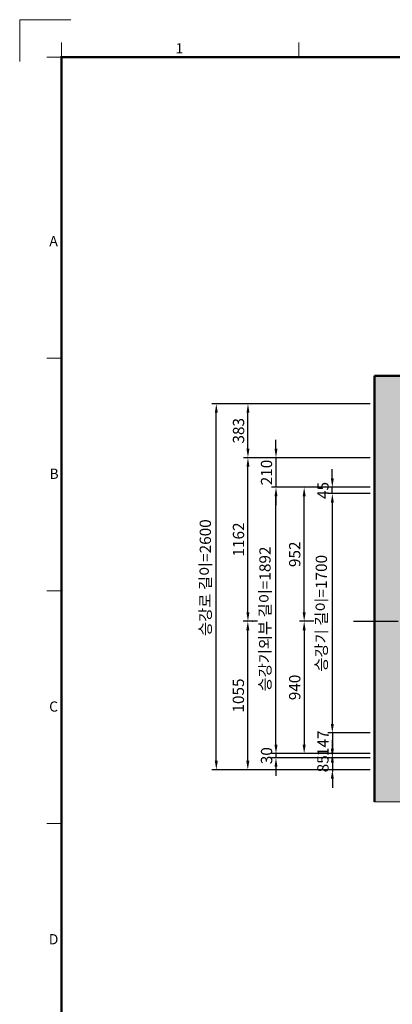
# Model space of a CAD drawing. Units: millimetres. Extents: x 0 to 31170, y 0 to 12003.
# Drawn here: x 0 to 2645, y 5008 to 12003 of the extents above; entities that cross this region are included whole.
import ezdxf
from ezdxf.enums import TextEntityAlignment as Align

# ---------------------------------------------------------------- set-up
doc = ezdxf.new("R2010")
doc.units = ezdxf.units.MM
doc.linetypes.add('CENTER', pattern=[50.8, 31.75, -6.35, 6.35, -6.35])
for name, color, linetype, lineweight in [('CNTLINE', 1, 'CENTER', 25), ('DIM', 4, 'Continuous', 18), ('FRAME', 7, 'Continuous', 20), ('HOISTWAY', 7, 'Continuous', 50), ('TEXT', 7, 'Continuous', 20)]:
    doc.layers.add(name, color=color, linetype=linetype, lineweight=lineweight)
doc.layers.add('HATCHING', color=7, linetype='Continuous')
doc.styles.add('RiGAD_tkEK', font='malgun.ttf')
doc.styles.add('thyssen', font='txt', dxfattribs={"width": 0.7, "height": 130})
doc.dimstyles.new('RiGAD_tkEK', dxfattribs={"dimscale": 32, "dimtxt": 2.5, "dimasz": 2, "dimexe": 1, "dimexo": 1, "dimgap": 0.8, "dimtad": 1, "dimzin": 12, "dimdsep": 46, "dimtxsty": 'RiGAD_tkEK', "dimcen": 0, "dimclrd": 3, "dimclre": 3, "dimclrt": 3, "dimadec": 0, "dimazin": 0, "dimtfac": 1, "dimtix": 1, "dimtmove": 0, "dimatfit": 3, "dimfxl": 1, "dimtolj": 1, "dimtzin": 0, "dimarcsym": 1})

# ---------------------------------------------------------------- blocks, each defined once
blk = doc.blocks.new('TEMPLATE_KR_KR_35_CLS1')
at = {"layer": 'FRAME'}
for p, q in [((-192.5, 10477.7), (-192.5, 10775.7)), ((-192.5, 10775.7), (170, 10775.7)), ((103.7, 10612.9), (103.7, 10509.2)), ((1788.8, 10509.2), (1788.8, 10612.9)), ((0, 10509.2), (103.7, 10509.2)), ((103.7, 103.7), (103.7, 10509.2)), ((103.7, 10509.2), (14243.5, 10509.2)), ((0, 8371), (103.7, 8371)), ((0, 6717.5), (103.7, 6717.5)), ((0, 5064.1), (103.7, 5064.1))]:
    blk.add_line(p, q, dxfattribs=at)
at = {"layer": 'FRAME', "const_width": 17.3}
blk.add_lwpolyline([(14243.5, 103.7), (103.7, 103.7), (103.7, 10509.2), (14243.5, 10509.2)], close=True, dxfattribs=at)
at = {"layer": 'FRAME'}
for p in [(103.7, 8371), (103.7, 8371), (103.7, 8371), (103.7, 6717.5), (103.7, 6717.5), (103.7, 5064.1), (103.7, 5064.1)]:
    blk.add_point(p, dxfattribs=at)
at = {"layer": 'FRAME', "style": 'thyssen'}
for s, p in [('1', (940.8, 10572.3)), ('A', (47.8, 9202.9)), ('B', (51.3, 7549.5)), ('C', (48, 5896)), ('D', (48, 4242.6))]:
    blk.add_text(s, height=72.5, dxfattribs=at).set_placement(p, align=Align.MIDDLE_CENTER)
at = {"layer": 'TEXT', "color": 3, "style": 'RiGAD_tkEK'}
for tag, p in [('PROJECT_NO', (13017.5, 3035.2)), ('BUILDING_NAME', (13017.5, 2853.9)), ('UNIT_NO', (13017.5, 2672.6)), ('VERSION', (13458.9, 1463))]:
    blk.add_attdef(tag, text='', height=82, dxfattribs=at).set_placement(p, align=Align.MIDDLE_CENTER)
for tag, p in [('REMARK2', (11265.1, 1961)), ('REMARK1', (11263.4, 1791.6)), ('TVER', (159.3, 166.5))]:
    blk.add_attdef(tag, p, '', height=82, dxfattribs=at)
blk.add_attdef('P', text='', height=82, dxfattribs=at).set_placement((13939, 1097.1), align=Align.MIDDLE_RIGHT)
blk.add_attdef('TP', text='', height=82, dxfattribs=at).set_placement((14052.8, 1097.1), align=Align.MIDDLE_LEFT)
blk.add_attdef('CDATE', text='', height=82, dxfattribs=at).set_placement((12689.7, 738), align=Align.MIDDLE)
at = {"layer": 'TEXT', "color": 3, "lineweight": -3, "style": 'RiGAD_tkEK'}
blk.add_attdef('DWG_NO', text='', height=120, dxfattribs=at).set_placement((13617.8, 300.2), align=Align.MIDDLE_CENTER)
blk = doc.blocks.new('*D222')
at = {"layer": 'DEFPOINTS', "color": 0, "transparency": 16777216}
for p in [(1395.5, 9273.7), (2519.1, 9273.7), (2519.1, 6673.7)]:
    blk.add_point(p, dxfattribs=at)
at = {"layer": 'DIM', "color": 3, "linetype": 'Continuous', "lineweight": -2, "transparency": 16777216}
for p, q in [((2487.1, 9273.7), (1363.5, 9273.7)), ((1395.5, 6737.7), (1395.5, 9209.7)), ((2487.1, 6673.7), (1363.5, 6673.7))]:
    blk.add_line(p, q, dxfattribs=at)
at = {"layer": 'DIM', "color": 3, "transparency": 16777216}
for points in [[(1384.9, 9209.7), (1406.2, 9209.7), (1395.5, 9273.7)], [(1384.9, 6737.7), (1406.2, 6737.7), (1395.5, 6673.7)]]:
    blk.add_solid(points, dxfattribs=at)
at = {"layer": 'DIM', "color": 3, "transparency": 16777216, "insert": (1317.5, 8038.7), "char_height": 80, "attachment_point": 5, "rotation": 90, "style": 'RiGAD_tkEK'}
blk.add_mtext('\\A1;승강로 길이=2600', dxfattribs=at)
blk = doc.blocks.new('*D223')
at = {"layer": 'DEFPOINTS', "color": 0, "transparency": 16777216}
for p in [(1619.1, 7728.7), (1719.1, 7728.7), (2519.1, 6673.7)]:
    blk.add_point(p, dxfattribs=at)
at = {"layer": 'DIM', "color": 3, "linetype": 'Continuous', "lineweight": -2, "transparency": 16777216}
for p, q in [((1687.1, 7728.7), (1587.1, 7728.7)), ((1619.1, 6737.7), (1619.1, 7664.7)), ((2487.1, 6673.7), (1587.1, 6673.7))]:
    blk.add_line(p, q, dxfattribs=at)
at = {"layer": 'DIM', "color": 3, "transparency": 16777216}
for points in [[(1608.4, 7664.7), (1629.7, 7664.7), (1619.1, 7728.7)], [(1608.4, 6737.7), (1629.7, 6737.7), (1619.1, 6673.7)]]:
    blk.add_solid(points, dxfattribs=at)
at = {"layer": 'DIM', "color": 3, "transparency": 16777216, "insert": (1551.9, 7201.2), "char_height": 80, "attachment_point": 5, "rotation": 90, "style": 'RiGAD_tkEK'}
blk.add_mtext('\\A1;1055', dxfattribs=at)
blk = doc.blocks.new('*D224')
at = {"layer": 'DEFPOINTS', "color": 0, "transparency": 16777216}
for p in [(1819.1, 8680.7), (2519.1, 8680.7), (1919.1, 6788.7)]:
    blk.add_point(p, dxfattribs=at)
at = {"layer": 'DIM', "color": 3, "linetype": 'Continuous', "lineweight": -2, "transparency": 16777216}
for p, q in [((2487.1, 8680.7), (1787.1, 8680.7)), ((1819.1, 6852.7), (1819.1, 8616.7)), ((1887.1, 6788.7), (1787.1, 6788.7))]:
    blk.add_line(p, q, dxfattribs=at)
at = {"layer": 'DIM', "color": 3, "transparency": 16777216}
for points in [[(1808.4, 8616.7), (1829.7, 8616.7), (1819.1, 8680.7)], [(1808.4, 6852.7), (1829.7, 6852.7), (1819.1, 6788.7)]]:
    blk.add_solid(points, dxfattribs=at)
at = {"layer": 'DIM', "color": 3, "transparency": 16777216, "insert": (1741, 7744.7), "char_height": 80, "attachment_point": 5, "rotation": 90, "style": 'RiGAD_tkEK'}
blk.add_mtext('\\A1;승강기외부 길이=1892', dxfattribs=at)
blk = doc.blocks.new('*D225')
at = {"layer": 'DEFPOINTS', "color": 0, "transparency": 16777216}
for p in [(2519.1, 6788.7), (1819.1, 6758.7), (2519.1, 6758.7)]:
    blk.add_point(p, dxfattribs=at)
at = {"layer": 'DIM', "color": 3, "linetype": 'Continuous', "lineweight": -2, "transparency": 16777216}
for p, q in [((1819.1, 6852.7), (1819.1, 6916.7)), ((2487.1, 6788.7), (1787.1, 6788.7)), ((1819.1, 6788.7), (1819.1, 6758.7)), ((2487.1, 6758.7), (1787.1, 6758.7)), ((1819.1, 6694.7), (1819.1, 6630.7))]:
    blk.add_line(p, q, dxfattribs=at)
at = {"layer": 'DIM', "color": 3, "transparency": 16777216}
for points in [[(1808.4, 6852.7), (1829.7, 6852.7), (1819.1, 6788.7)], [(1808.4, 6694.7), (1829.7, 6694.7), (1819.1, 6758.7)]]:
    blk.add_solid(points, dxfattribs=at)
at = {"layer": 'DIM', "color": 3, "transparency": 16777216, "insert": (1752.1, 6773.7), "char_height": 80, "attachment_point": 5, "rotation": 90, "style": 'RiGAD_tkEK'}
blk.add_mtext('\\A1;30', dxfattribs=at)
blk = doc.blocks.new('*D226')
at = {"layer": 'DEFPOINTS', "color": 0, "transparency": 16777216}
for p in [(2119.1, 7728.7), (2019.1, 6788.7), (2119.1, 6788.7)]:
    blk.add_point(p, dxfattribs=at)
at = {"layer": 'DIM', "color": 3, "linetype": 'Continuous', "lineweight": -2, "transparency": 16777216}
for p, q in [((2087.1, 7728.7), (1987.1, 7728.7)), ((2019.1, 7664.7), (2019.1, 6852.7)), ((2087.1, 6788.7), (1987.1, 6788.7))]:
    blk.add_line(p, q, dxfattribs=at)
at = {"layer": 'DIM', "color": 3, "transparency": 16777216}
for points in [[(2008.4, 7664.7), (2029.7, 7664.7), (2019.1, 7728.7)], [(2008.4, 6852.7), (2029.7, 6852.7), (2019.1, 6788.7)]]:
    blk.add_solid(points, dxfattribs=at)
at = {"layer": 'DIM', "color": 3, "transparency": 16777216, "insert": (1952.1, 7258.7), "char_height": 80, "attachment_point": 5, "rotation": 90, "style": 'RiGAD_tkEK'}
blk.add_mtext('\\A1;940', dxfattribs=at)
blk = doc.blocks.new('*D227')
at = {"layer": 'DEFPOINTS', "color": 0, "transparency": 16777216}
for p in [(2019.1, 8680.7), (2519.1, 8680.7), (2119.1, 7728.7)]:
    blk.add_point(p, dxfattribs=at)
at = {"layer": 'DIM', "color": 3, "linetype": 'Continuous', "lineweight": -2, "transparency": 16777216}
for p, q in [((2487.1, 8680.7), (1987.1, 8680.7)), ((2019.1, 7792.7), (2019.1, 8616.7)), ((2087.1, 7728.7), (1987.1, 7728.7))]:
    blk.add_line(p, q, dxfattribs=at)
at = {"layer": 'DIM', "color": 3, "transparency": 16777216}
for points in [[(2008.4, 8616.7), (2029.7, 8616.7), (2019.1, 8680.7)], [(2008.4, 7792.7), (2029.7, 7792.7), (2019.1, 7728.7)]]:
    blk.add_solid(points, dxfattribs=at)
at = {"layer": 'DIM', "color": 3, "transparency": 16777216, "insert": (1952.1, 8204.7), "char_height": 80, "attachment_point": 5, "rotation": 90, "style": 'RiGAD_tkEK'}
blk.add_mtext('\\A1;952', dxfattribs=at)
blk = doc.blocks.new('*D228')
at = {"layer": 'DEFPOINTS', "color": 0, "transparency": 16777216}
for p in [(2519.1, 6758.7), (2219.1, 6673.7), (2519.1, 6673.7)]:
    blk.add_point(p, dxfattribs=at)
at = {"layer": 'DIM', "color": 3, "linetype": 'Continuous', "lineweight": -2, "transparency": 16777216}
for p, q in [((2219.1, 6822.7), (2219.1, 6886.7)), ((2487.1, 6758.7), (2187.1, 6758.7)), ((2219.1, 6758.7), (2219.1, 6673.7)), ((2487.1, 6673.7), (2187.1, 6673.7)), ((2219.1, 6609.7), (2219.1, 6545.7))]:
    blk.add_line(p, q, dxfattribs=at)
at = {"layer": 'DIM', "color": 3, "transparency": 16777216}
for points in [[(2208.4, 6822.7), (2229.7, 6822.7), (2219.1, 6758.7)], [(2208.4, 6609.7), (2229.7, 6609.7), (2219.1, 6673.7)]]:
    blk.add_solid(points, dxfattribs=at)
at = {"layer": 'DIM', "color": 3, "transparency": 16777216, "insert": (2152.1, 6716.2), "char_height": 80, "attachment_point": 5, "rotation": 90, "style": 'RiGAD_tkEK'}
blk.add_mtext('\\A1;85', dxfattribs=at)
blk = doc.blocks.new('*D229')
at = {"layer": 'DEFPOINTS', "color": 0, "transparency": 16777216}
for p in [(2219.1, 8635.7), (2519.1, 8635.7), (2519.1, 6935.7)]:
    blk.add_point(p, dxfattribs=at)
at = {"layer": 'DIM', "color": 3, "linetype": 'Continuous', "lineweight": -2, "transparency": 16777216}
for p, q in [((2487.1, 8635.7), (2187.1, 8635.7)), ((2219.1, 6999.7), (2219.1, 8571.7)), ((2487.1, 6935.7), (2187.1, 6935.7))]:
    blk.add_line(p, q, dxfattribs=at)
at = {"layer": 'DIM', "color": 3, "transparency": 16777216}
for points in [[(2208.4, 8571.7), (2229.7, 8571.7), (2219.1, 8635.7)], [(2208.4, 6999.7), (2229.7, 6999.7), (2219.1, 6935.7)]]:
    blk.add_solid(points, dxfattribs=at)
at = {"layer": 'DIM', "color": 3, "transparency": 16777216, "insert": (2141, 7785.7), "char_height": 80, "attachment_point": 5, "rotation": 90, "style": 'RiGAD_tkEK'}
blk.add_mtext('\\A1;승강기 길이=1700', dxfattribs=at)
blk = doc.blocks.new('*D230')
at = {"layer": 'DEFPOINTS', "color": 0, "transparency": 16777216}
for p in [(2218.9, 8680.7), (2519.1, 8680.7), (2519.1, 8635.7)]:
    blk.add_point(p, dxfattribs=at)
at = {"layer": 'DIM', "color": 3, "linetype": 'Continuous', "lineweight": -2, "transparency": 16777216}
for p, q in [((2218.9, 8744.7), (2218.9, 8808.7)), ((2487.1, 8680.7), (2186.9, 8680.7)), ((2218.9, 8635.7), (2218.9, 8680.7)), ((2487.1, 8635.7), (2186.9, 8635.7)), ((2218.9, 8571.7), (2218.9, 8507.7))]:
    blk.add_line(p, q, dxfattribs=at)
at = {"layer": 'DIM', "color": 3, "transparency": 16777216}
for points in [[(2208.3, 8744.7), (2229.6, 8744.7), (2218.9, 8680.7)], [(2208.3, 8571.7), (2229.6, 8571.7), (2218.9, 8635.7)]]:
    blk.add_solid(points, dxfattribs=at)
at = {"layer": 'DIM', "color": 3, "transparency": 16777216, "insert": (2152.7, 8658.2), "char_height": 80, "attachment_point": 5, "rotation": 90, "style": 'RiGAD_tkEK'}
blk.add_mtext('\\A1;45', dxfattribs=at)
blk = doc.blocks.new('*D231')
at = {"layer": 'DEFPOINTS', "color": 0, "transparency": 16777216}
for p in [(2519.1, 6935.7), (2219.1, 6788.7), (2519.1, 6788.7)]:
    blk.add_point(p, dxfattribs=at)
at = {"layer": 'DIM', "color": 3, "linetype": 'Continuous', "lineweight": -2, "transparency": 16777216}
for p, q in [((2219.1, 6999.7), (2219.1, 7063.7)), ((2487.1, 6935.7), (2187.1, 6935.7)), ((2219.1, 6935.7), (2219.1, 6788.7)), ((2487.1, 6788.7), (2187.1, 6788.7)), ((2219.1, 6724.7), (2219.1, 6660.7))]:
    blk.add_line(p, q, dxfattribs=at)
at = {"layer": 'DIM', "color": 3, "transparency": 16777216}
for points in [[(2208.4, 6999.7), (2229.7, 6999.7), (2219.1, 6935.7)], [(2208.4, 6724.7), (2229.7, 6724.7), (2219.1, 6788.7)]]:
    blk.add_solid(points, dxfattribs=at)
at = {"layer": 'DIM', "color": 3, "transparency": 16777216, "insert": (2152.6, 6862.2), "char_height": 80, "attachment_point": 5, "rotation": 90, "style": 'RiGAD_tkEK'}
blk.add_mtext('\\A1;147', dxfattribs=at)
blk = doc.blocks.new('*D232')
at = {"layer": 'DEFPOINTS', "color": 0, "transparency": 16777216}
for p in [(1620.1, 8890.7), (2519.1, 8890.7), (1619.1, 7728.7)]:
    blk.add_point(p, dxfattribs=at)
at = {"layer": 'DIM', "color": 3, "linetype": 'Continuous', "lineweight": -2, "transparency": 16777216}
for p, q in [((2487.1, 8890.7), (1588.1, 8890.7)), ((1620.1, 7792.7), (1620.1, 8826.7)), ((1651.1, 7728.7), (1652.1, 7728.7))]:
    blk.add_line(p, q, dxfattribs=at)
at = {"layer": 'DIM', "color": 3, "transparency": 16777216}
for points in [[(1609.5, 8826.7), (1630.8, 8826.7), (1620.1, 8890.7)], [(1609.5, 7792.7), (1630.8, 7792.7), (1620.1, 7728.7)]]:
    blk.add_solid(points, dxfattribs=at)
at = {"layer": 'DIM', "color": 3, "transparency": 16777216, "insert": (1553, 8309.7), "char_height": 80, "attachment_point": 5, "rotation": 90, "style": 'RiGAD_tkEK'}
blk.add_mtext('\\A1;1162', dxfattribs=at)
blk = doc.blocks.new('*D233')
at = {"layer": 'DEFPOINTS', "color": 0, "transparency": 16777216}
for p in [(1620.1, 9273.7), (2514.1, 9273.7), (2519.1, 8890.7)]:
    blk.add_point(p, dxfattribs=at)
at = {"layer": 'DIM', "color": 3, "linetype": 'Continuous', "lineweight": -2, "transparency": 16777216}
for p, q in [((2482.1, 9273.7), (1588.1, 9273.7)), ((1620.1, 8954.7), (1620.1, 9209.7)), ((2487.1, 8890.7), (1588.1, 8890.7))]:
    blk.add_line(p, q, dxfattribs=at)
at = {"layer": 'DIM', "color": 3, "transparency": 16777216}
for points in [[(1609.5, 9209.7), (1630.8, 9209.7), (1620.1, 9273.7)], [(1609.5, 8954.7), (1630.8, 8954.7), (1620.1, 8890.7)]]:
    blk.add_solid(points, dxfattribs=at)
at = {"layer": 'DIM', "color": 3, "transparency": 16777216, "insert": (1553.2, 9082.2), "char_height": 80, "attachment_point": 5, "rotation": 90, "style": 'RiGAD_tkEK'}
blk.add_mtext('\\A1;383', dxfattribs=at)
blk = doc.blocks.new('*D234')
at = {"layer": 'DEFPOINTS', "color": 0, "transparency": 16777216}
for p in [(2519.1, 8890.7), (1819.1, 8680.7), (1819.1, 8680.7)]:
    blk.add_point(p, dxfattribs=at)
at = {"layer": 'DIM', "color": 3, "linetype": 'Continuous', "lineweight": -2, "transparency": 16777216}
for p, q in [((1819.1, 8954.7), (1819.1, 9018.7)), ((2487.1, 8890.7), (1787.1, 8890.7)), ((1819.1, 8890.7), (1819.1, 8680.7)), ((1787.1, 8680.7), (1787.1, 8680.7)), ((1819.1, 8616.7), (1819.1, 8552.7))]:
    blk.add_line(p, q, dxfattribs=at)
at = {"layer": 'DIM', "color": 3, "transparency": 16777216}
for points in [[(1808.4, 8954.7), (1829.7, 8954.7), (1819.1, 8890.7)], [(1808.4, 8616.7), (1829.7, 8616.7), (1819.1, 8680.7)]]:
    blk.add_solid(points, dxfattribs=at)
at = {"layer": 'DIM', "color": 3, "transparency": 16777216, "insert": (1751.9, 8785.7), "char_height": 80, "attachment_point": 5, "rotation": 90, "style": 'RiGAD_tkEK'}
blk.add_mtext('\\A1;210', dxfattribs=at)

msp = doc.modelspace()

# ---------------------------------------------------------------- hatches: boundary and pattern name
at = {"layer": 'HATCHING'}
h = msp.add_hatch(dxfattribs=at)
h.set_pattern_fill('AR-CONC', color=256, style=0)
h.set_pattern_definition([(50, (-13680.95, 1317.69), (182.1847, -15.9391), [19.05, -209.55]), (355, (-13680.95, 1317.69), (-35.2434, 191.0568), [15.24, -167.6406]), (100.4514, (-13665.77, 1316.36), (146.9412, 175.1178), [16.19, -178.0902]), (46.1842, (-13680.95, 1368.49), (271.079, -42.0423), [28.575, -314.325]), (96.6356, (-13658.36, 1364.98), (237.404, 247.426), [24.285, -267.1356]), (351.1842, (-13680.95, 1368.49), (237.404, 247.426), [22.86, -251.4597]), (21, (-13655.55, 1355.79), (151.6144, -102.2652), [19.05, -209.55]), (326, (-13655.55, 1355.79), (61.802, 184.188), [15.24, -167.64]), (71.4514, (-13642.91, 1347.26), (213.4164, 81.9228), [16.19, -178.09]), (37.5, (-13680.95, 1317.686), (3.0886, 84.55504), [0, -165.608, 0, -170.18, 0, -168.275]), (7.5, (-13680.95, 1317.69), (66.81966, 100.18057), [0, -97.028, 0, -161.798, 0, -64.135]), (327.5, (-13737.59, 1317.686), (135.5906, -5.72874), [0, -63.5, 0, -198.12, 0, -262.89]), (317.5, (-13762.99, 1317.69), (148.1292, 25.4265), [0, -82.55, 0, -131.572, 0, -186.69])])
h.paths.add_polyline_path([(3369.052, 6673.686), (2719.052, 6673.686), (2719.052, 9273.686), (5319.052, 9273.686), (5319.052, 6673.686), (4669.052, 6673.686), (4669.052, 6445.686), (5519.052, 6445.686), (5519.052, 9473.686), (2519.052, 9473.686), (2519.052, 6445.686), (3369.052, 6445.686)])

# ---------------------------------------------------------------- linework, layer by layer
at = {"layer": 'CNTLINE', "ltscale": 10}
msp.add_line((2369.052, 7728.686), (5669.052, 7728.686), dxfattribs=at)
at = {"layer": 'HOISTWAY', "ltscale": 10}
for p, q in [((5519.052, 9473.686), (2519.052, 9473.686)), ((2519.052, 9473.686), (2519.052, 6445.686))]:
    msp.add_line(p, q, dxfattribs=at)
at = {"layer": 'TEXT'}
msp.add_line((3369.052, 6445.686), (2519.052, 6445.686), dxfattribs=at)

# ---------------------------------------------------------------- block references
at = {"layer": 'FRAME'}
msp.add_blockref('TEMPLATE_KR_KR_35_CLS1', (192.51, 1227.112), dxfattribs=at)

# ---------------------------------------------------------------- dimensions: what is measured, and where the dimension line sits
at = {"layer": 'DIM'}
for base, p1, p2, text, picture, middle in [((1395.532, 9273.686), (2519.052, 6673.686), (2519.052, 9273.686), '승강로 길이=<>', '*D222', (1395.532, 8038.686)), ((1819.052, 8680.686), (1919.052, 6788.686), (2519.052, 8680.686), '승강기외부 길이=<>', '*D224', (1819.052, 7744.686)), ((2219.052, 8635.686), (2519.052, 6935.686), (2519.052, 8635.686), '승강기 길이=<>', '*D229', (2219.052, 7785.686))]:
    dim = msp.add_linear_dim(base=base, p1=p1, p2=p2, angle=90, text=text, dimstyle='RiGAD_tkEK', dxfattribs=at)
    dim.commit()
    dim.dimension.update_dxf_attribs({"geometry": picture, "text_midpoint": middle, "dimtype": 160})
for base, p1, p2, picture, middle in [((1620.142, 9273.686), (2519.052, 8890.686), (2514.052, 9273.686), '*D233', (1553.21, 9082.186)), ((1819.052, 8680.686), (2519.052, 8890.686), (1819.052, 8680.686), '*D234', (1751.903, 8785.686)), ((1620.142, 8890.686), (1619.052, 7728.686), (2519.052, 8890.686), '*D232', (1552.993, 8309.686)), ((2019.052, 8680.686), (2119.052, 7728.686), (2519.052, 8680.686), '*D227', (1952.12, 8204.686)), ((1619.052, 7728.686), (2519.052, 6673.686), (1719.052, 7728.686), '*D223', (1551.903, 7201.186)), ((2019.052, 6788.686), (2119.052, 7728.686), (2119.052, 6788.686), '*D226', (1952.12, 7258.686)), ((2219.052, 6788.686), (2519.052, 6935.686), (2519.052, 6788.686), '*D231', (2152.582, 6862.186))]:
    dim = msp.add_linear_dim(base=base, p1=p1, p2=p2, angle=90, dimstyle='RiGAD_tkEK', dxfattribs=at)
    dim.commit()
    dim.dimension.update_dxf_attribs({"geometry": picture, "text_midpoint": middle})
for base, p1, p2, picture, middle in [((2218.942, 8680.686), (2519.052, 8635.686), (2519.052, 8680.686), '*D230', (2218.942, 8658.186)), ((1819.052, 6758.686), (2519.052, 6788.686), (2519.052, 6758.686), '*D225', (1819.052, 6773.686))]:
    dim = msp.add_linear_dim(base=base, p1=p1, p2=p2, angle=90, dimstyle='RiGAD_tkEK', dxfattribs=at)
    dim.commit()
    dim.dimension.update_dxf_attribs({"geometry": picture, "text_midpoint": middle, "dimtype": 160})
dim = msp.add_linear_dim(base=(2219.052, 6673.686), p1=(2519.052, 6758.686), p2=(2519.052, 6673.686), angle=90, dimstyle='RiGAD_tkEK', override={"dimpost": ''}, dxfattribs=at)
dim.commit()
dim.dimension.update_dxf_attribs({"geometry": '*D228', "text_midpoint": (2152.12, 6716.186)})

doc.saveas('drawing.dxf')
